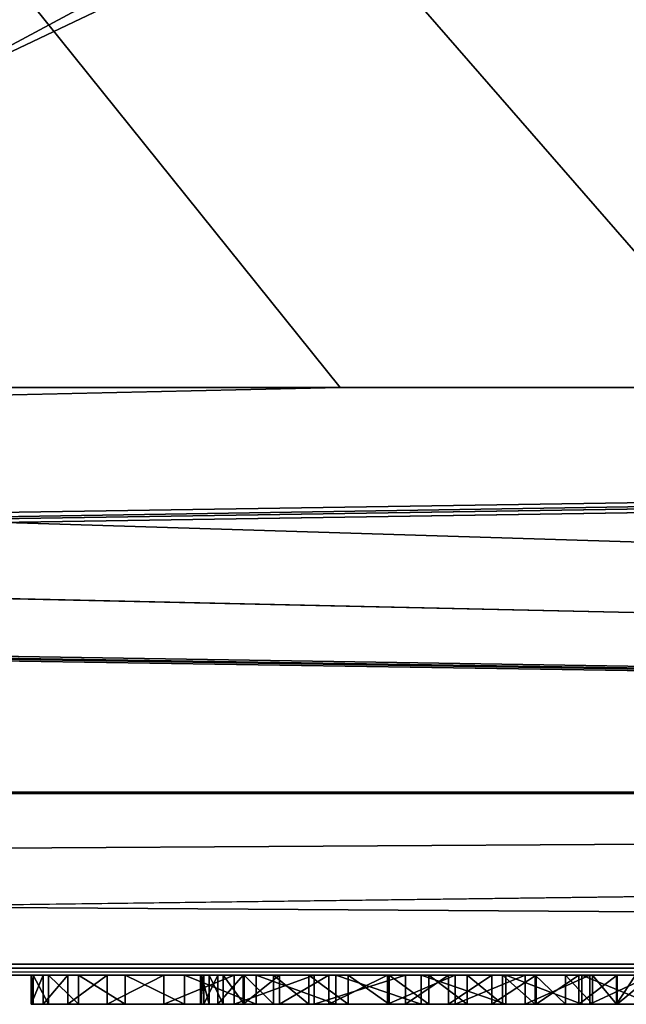
# Model space of a CAD drawing. Units: millimetres. Extents: x -416 to 224, y -146 to 10.
# Drawn here: x 8 to 9, y -94 to -92 of the extents above; entities that cross this region are included whole.
import ezdxf

# ---------------------------------------------------------------- set-up
doc = ezdxf.new("R2010")
doc.units = ezdxf.units.MM
doc.header["$LTSCALE"] = 106.095679
for name, color, linetype in [('11', 7, 'CONTINUOUS'), ('1347', 7, 'CONTINUOUS'), ('140', 7, 'CONTINUOUS'), ('2051', 7, 'CONTINUOUS'), ('2052', 7, 'CONTINUOUS'), ('2053', 7, 'CONTINUOUS'), ('2054', 7, 'CONTINUOUS'), ('2055', 7, 'CONTINUOUS'), ('2056', 7, 'CONTINUOUS'), ('2057', 7, 'CONTINUOUS'), ('2058', 7, 'CONTINUOUS'), ('2059', 7, 'CONTINUOUS'), ('2060', 7, 'CONTINUOUS'), ('2061', 7, 'CONTINUOUS'), ('2062', 7, 'CONTINUOUS'), ('2063', 7, 'CONTINUOUS'), ('2064', 7, 'CONTINUOUS'), ('2065', 7, 'CONTINUOUS'), ('2066', 7, 'CONTINUOUS'), ('2070', 7, 'CONTINUOUS'), ('2071', 7, 'CONTINUOUS'), ('2072', 7, 'CONTINUOUS'), ('2073', 7, 'CONTINUOUS'), ('2074', 7, 'CONTINUOUS'), ('2075', 7, 'CONTINUOUS'), ('2076', 7, 'CONTINUOUS'), ('2077', 7, 'CONTINUOUS'), ('2078', 7, 'CONTINUOUS'), ('2079', 7, 'CONTINUOUS'), ('2080', 7, 'CONTINUOUS'), ('2081', 7, 'CONTINUOUS'), ('2082', 7, 'CONTINUOUS'), ('2083', 7, 'CONTINUOUS'), ('2084', 7, 'CONTINUOUS'), ('2092', 7, 'CONTINUOUS'), ('2093', 7, 'CONTINUOUS'), ('2094', 7, 'CONTINUOUS'), ('2095', 7, 'CONTINUOUS'), ('2096', 7, 'CONTINUOUS'), ('2097', 7, 'CONTINUOUS'), ('2098', 7, 'CONTINUOUS'), ('2099', 7, 'CONTINUOUS'), ('2100', 7, 'CONTINUOUS'), ('2101', 7, 'CONTINUOUS'), ('2102', 7, 'CONTINUOUS'), ('2103', 7, 'CONTINUOUS'), ('2104', 7, 'CONTINUOUS'), ('2105', 7, 'CONTINUOUS'), ('2106', 7, 'CONTINUOUS'), ('2107', 7, 'CONTINUOUS'), ('2108', 7, 'CONTINUOUS'), ('2109', 7, 'CONTINUOUS'), ('2110', 7, 'CONTINUOUS'), ('2113', 7, 'CONTINUOUS'), ('351', 7, 'CONTINUOUS'), ('360', 7, 'CONTINUOUS'), ('361', 7, 'CONTINUOUS'), ('362', 7, 'CONTINUOUS'), ('578', 7, 'CONTINUOUS'), ('588', 7, 'CONTINUOUS'), ('589', 7, 'CONTINUOUS'), ('86', 7, 'CONTINUOUS')]:
    doc.layers.add(name, color=color, linetype=linetype)

msp = doc.modelspace()

# ---------------------------------------------------------------- linework, layer by layer
at = {"layer": '11', "color": 254, "linetype": 'Continuous', "true_color": 0xe6e6e6}
for points in [[(7.6834, -92.2, -375.2), (7.6834, -92.2, 405.2), (8.1, -91.9764, 405.2), (7.6834, -92.2, -375.2)], [(8.0711, -92.0157, -375.2), (7.6834, -92.2, -375.2), (8.1, -91.9764, 405.2), (8.0711, -92.0157, -375.2)]]:
    msp.add_3dface(points, dxfattribs=at)
at = {"layer": '1347', "color": 252, "linetype": 'Continuous', "true_color": 0x8c8c8c}
for points in [[(7.9043, -93.75, -394.4776), (7.9246, -93.75, -394.6486), (8.1974, -93.75, -394.4811), (7.9043, -93.75, -394.4776)], [(7.9076, -93.75, -394.3004), (7.9043, -93.75, -394.4776), (8.1955, -93.75, -394.3693), (7.9076, -93.75, -394.3004)], [(7.9043, -93.75, -394.4776), (8.1974, -93.75, -394.4811), (8.1955, -93.75, -394.3693), (7.9043, -93.75, -394.4776)], [(7.9342, -93.75, -394.1236), (7.9076, -93.75, -394.3004), (8.2011, -93.75, -394.2353), (7.9342, -93.75, -394.1236)], [(8.2011, -93.75, -394.2353), (7.9076, -93.75, -394.3004), (8.1955, -93.75, -394.3693), (8.2011, -93.75, -394.2353)], [(7.9246, -93.75, -394.6486), (7.9672, -93.75, -394.8043), (8.2345, -93.75, -394.6813), (7.9246, -93.75, -394.6486)], [(8.1974, -93.75, -394.4811), (7.9246, -93.75, -394.6486), (8.2105, -93.75, -394.5847), (8.1974, -93.75, -394.4811)], [(8.2105, -93.75, -394.5847), (7.9246, -93.75, -394.6486), (8.2345, -93.75, -394.6813), (8.2105, -93.75, -394.5847)], [(7.9858, -93.75, -393.9595), (7.9342, -93.75, -394.1236), (8.2688, -93.75, -394.0089), (7.9858, -93.75, -393.9595)], [(8.2688, -93.75, -394.0089), (7.9342, -93.75, -394.1236), (8.2256, -93.75, -394.116), (8.2688, -93.75, -394.0089)], [(8.2256, -93.75, -394.116), (7.9342, -93.75, -394.1236), (8.2011, -93.75, -394.2353), (8.2256, -93.75, -394.116)], [(7.9672, -93.75, -394.8043), (8.0348, -93.75, -394.9397), (8.3213, -93.75, -394.8388), (7.9672, -93.75, -394.8043)], [(8.2345, -93.75, -394.6813), (7.9672, -93.75, -394.8043), (8.2705, -93.75, -394.767), (8.2345, -93.75, -394.6813)], [(8.2705, -93.75, -394.767), (7.9672, -93.75, -394.8043), (8.3213, -93.75, -394.8388), (8.2705, -93.75, -394.767)], [(8.0657, -93.75, -393.8223), (7.9858, -93.75, -393.9595), (8.4161, -93.75, -393.8576), (8.0657, -93.75, -393.8223)], [(8.4161, -93.75, -393.8576), (7.9858, -93.75, -393.9595), (8.3314, -93.75, -393.9209), (8.4161, -93.75, -393.8576)], [(8.3314, -93.75, -393.9209), (7.9858, -93.75, -393.9595), (8.2688, -93.75, -394.0089), (8.3314, -93.75, -393.9209)], [(8.0348, -93.75, -394.9397), (8.1324, -93.75, -395.0467), (8.5202, -93.75, -394.9522), (8.0348, -93.75, -394.9397)], [(8.3213, -93.75, -394.8388), (8.0348, -93.75, -394.9397), (8.3819, -93.75, -394.8949), (8.3213, -93.75, -394.8388)], [(8.3819, -93.75, -394.8949), (8.0348, -93.75, -394.9397), (8.4496, -93.75, -394.9311), (8.3819, -93.75, -394.8949)], [(8.4496, -93.75, -394.9311), (8.0348, -93.75, -394.9397), (8.5202, -93.75, -394.9522), (8.4496, -93.75, -394.9311)], [(8.0657, -93.75, -393.8223), (8.9725, -93.75, -393.7403), (8.1683, -93.75, -393.7127), (8.0657, -93.75, -393.8223)], [(8.9725, -93.75, -393.7403), (8.0657, -93.75, -393.8223), (8.6335, -93.75, -393.813), (8.9725, -93.75, -393.7403)], [(8.6335, -93.75, -393.813), (8.0657, -93.75, -393.8223), (8.5171, -93.75, -393.8206), (8.6335, -93.75, -393.813)], [(8.5171, -93.75, -393.8206), (8.0657, -93.75, -393.8223), (8.4161, -93.75, -393.8576), (8.5171, -93.75, -393.8206)], [(8.9127, -93.75, -395.0679), (8.9725, -93.75, -395.0155), (8.1324, -93.75, -395.0467), (8.9127, -93.75, -395.0679)], [(8.1324, -93.75, -395.0467), (8.9725, -93.75, -395.0155), (8.5886, -93.75, -394.9602), (8.1324, -93.75, -395.0467)], [(8.2532, -93.75, -395.126), (8.9127, -93.75, -395.0679), (8.1324, -93.75, -395.0467), (8.2532, -93.75, -395.126)], [(8.5202, -93.75, -394.9522), (8.1324, -93.75, -395.0467), (8.5886, -93.75, -394.9602), (8.5202, -93.75, -394.9522)], [(8.8519, -93.75, -393.6543), (8.2915, -93.75, -393.6363), (8.1683, -93.75, -393.7127), (8.8519, -93.75, -393.6543)], [(8.9725, -93.75, -393.7403), (8.8519, -93.75, -393.6543), (8.1683, -93.75, -393.7127), (8.9725, -93.75, -393.7403)], [(8.8468, -93.75, -395.1119), (8.9127, -93.75, -395.0679), (8.2532, -93.75, -395.126), (8.8468, -93.75, -395.1119)], [(8.7731, -93.75, -395.1481), (8.8468, -93.75, -395.1119), (8.2532, -93.75, -395.126), (8.7731, -93.75, -395.1481)], [(8.3911, -93.75, -395.1754), (8.7731, -93.75, -395.1481), (8.2532, -93.75, -395.126), (8.3911, -93.75, -395.1754)], [(8.4285, -93.75, -393.5919), (8.2915, -93.75, -393.6363), (8.721, -93.75, -393.6009), (8.4285, -93.75, -393.5919)], [(8.721, -93.75, -393.6009), (8.2915, -93.75, -393.6363), (8.8519, -93.75, -393.6543), (8.721, -93.75, -393.6009)], [(8.6966, -93.75, -395.1749), (8.7731, -93.75, -395.1481), (8.3911, -93.75, -395.1754), (8.6966, -93.75, -395.1749)], [(8.6222, -93.75, -395.1905), (8.6966, -93.75, -395.1749), (8.3911, -93.75, -395.1754), (8.6222, -93.75, -395.1905)], [(8.5482, -93.75, -395.1956), (8.6222, -93.75, -395.1905), (8.3911, -93.75, -395.1754), (8.5482, -93.75, -395.1956)], [(8.5753, -93.75, -393.5801), (8.4285, -93.75, -393.5919), (8.721, -93.75, -393.6009), (8.5753, -93.75, -393.5801)], [(8.5886, -93.75, -394.9602), (8.9725, -93.75, -395.0155), (8.6543, -93.75, -394.9584), (8.5886, -93.75, -394.9602)], [(8.754, -93.75, -393.8358), (8.9725, -93.75, -393.7403), (8.6335, -93.75, -393.813), (8.754, -93.75, -393.8358)], [(8.6543, -93.75, -394.9584), (8.9725, -93.75, -395.0155), (8.7153, -93.75, -394.9506), (8.6543, -93.75, -394.9584)], [(8.7153, -93.75, -394.9506), (8.9725, -93.75, -395.0155), (8.7717, -93.75, -394.9364), (8.7153, -93.75, -394.9506)], [(8.8655, -93.75, -393.8916), (8.9725, -93.75, -393.7403), (8.754, -93.75, -393.8358), (8.8655, -93.75, -393.8916)], [(8.7717, -93.75, -394.9364), (8.9725, -93.75, -395.0155), (8.8237, -93.75, -394.9165), (8.7717, -93.75, -394.9364)], [(8.8237, -93.75, -394.9165), (8.9725, -93.75, -395.0155), (8.8702, -93.75, -394.8913), (8.8237, -93.75, -394.9165)], [(8.9725, -93.75, -393.9795), (8.9725, -93.75, -393.7403), (8.8655, -93.75, -393.8916), (8.9725, -93.75, -393.9795)], [(8.8702, -93.75, -394.8913), (8.9725, -93.75, -395.0155), (8.9114, -93.75, -394.8614), (8.8702, -93.75, -394.8913)], [(8.9114, -93.75, -394.8614), (8.9725, -93.75, -395.0155), (8.9439, -93.75, -394.8268), (8.9114, -93.75, -394.8614)]]:
    msp.add_3dface(points, dxfattribs=at)
at = {"layer": '140', "linetype": 'Continuous'}
for points in [[(7.9623, -89.6829, 405.2), (7.6834, -92.2, 405.2), (7.2647, -91.0082, 405.2), (7.9623, -89.6829, 405.2)], [(7.6834, -92.2, 405.2), (7.9623, -89.6829, 405.2), (8.1, -91.9764, 405.2), (7.6834, -92.2, 405.2)]]:
    msp.add_3dface(points, dxfattribs=at)
at = {"layer": '2051', "color": 252, "linetype": 'Continuous', "true_color": 0x8c8c8c}
for points in [[(8.1974, -93.7, -394.4811), (8.1955, -93.7, -394.3693), (8.1974, -93.75, -394.4811), (8.1974, -93.7, -394.4811)], [(8.1974, -93.75, -394.4811), (8.1955, -93.7, -394.3693), (8.1955, -93.75, -394.3693), (8.1974, -93.75, -394.4811)]]:
    msp.add_3dface(points, dxfattribs=at)
at = {"layer": '2052', "color": 252, "linetype": 'Continuous', "true_color": 0x8c8c8c}
for points in [[(8.2105, -93.7, -394.5847), (8.1974, -93.7, -394.4811), (8.2105, -93.75, -394.5847), (8.2105, -93.7, -394.5847)], [(8.1974, -93.7, -394.4811), (8.1974, -93.75, -394.4811), (8.2105, -93.75, -394.5847), (8.1974, -93.7, -394.4811)]]:
    msp.add_3dface(points, dxfattribs=at)
at = {"layer": '2053', "color": 252, "linetype": 'Continuous', "true_color": 0x8c8c8c}
for points in [[(8.2345, -93.7, -394.6813), (8.2105, -93.7, -394.5847), (8.2345, -93.75, -394.6813), (8.2345, -93.7, -394.6813)], [(8.2105, -93.7, -394.5847), (8.2105, -93.75, -394.5847), (8.2345, -93.75, -394.6813), (8.2105, -93.7, -394.5847)]]:
    msp.add_3dface(points, dxfattribs=at)
at = {"layer": '2054', "color": 252, "linetype": 'Continuous', "true_color": 0x8c8c8c}
for points in [[(8.2705, -93.7, -394.767), (8.2345, -93.7, -394.6813), (8.2705, -93.75, -394.767), (8.2705, -93.7, -394.767)], [(8.2345, -93.7, -394.6813), (8.2345, -93.75, -394.6813), (8.2705, -93.75, -394.767), (8.2345, -93.7, -394.6813)]]:
    msp.add_3dface(points, dxfattribs=at)
at = {"layer": '2055', "color": 252, "linetype": 'Continuous', "true_color": 0x8c8c8c}
for points in [[(8.3213, -93.7, -394.8388), (8.2705, -93.7, -394.767), (8.3213, -93.75, -394.8388), (8.3213, -93.7, -394.8388)], [(8.2705, -93.7, -394.767), (8.2705, -93.75, -394.767), (8.3213, -93.75, -394.8388), (8.2705, -93.7, -394.767)]]:
    msp.add_3dface(points, dxfattribs=at)
at = {"layer": '2056', "color": 252, "linetype": 'Continuous', "true_color": 0x8c8c8c}
for points in [[(8.3819, -93.7, -394.8949), (8.3213, -93.7, -394.8388), (8.3819, -93.75, -394.8949), (8.3819, -93.7, -394.8949)], [(8.3213, -93.7, -394.8388), (8.3213, -93.75, -394.8388), (8.3819, -93.75, -394.8949), (8.3213, -93.7, -394.8388)]]:
    msp.add_3dface(points, dxfattribs=at)
at = {"layer": '2057', "color": 252, "linetype": 'Continuous', "true_color": 0x8c8c8c}
for points in [[(8.4496, -93.7, -394.9311), (8.3819, -93.7, -394.8949), (8.4496, -93.75, -394.9311), (8.4496, -93.7, -394.9311)], [(8.3819, -93.7, -394.8949), (8.3819, -93.75, -394.8949), (8.4496, -93.75, -394.9311), (8.3819, -93.7, -394.8949)]]:
    msp.add_3dface(points, dxfattribs=at)
at = {"layer": '2058', "color": 252, "linetype": 'Continuous', "true_color": 0x8c8c8c}
for points in [[(8.5202, -93.7, -394.9522), (8.4496, -93.7, -394.9311), (8.5202, -93.75, -394.9522), (8.5202, -93.7, -394.9522)], [(8.4496, -93.7, -394.9311), (8.4496, -93.75, -394.9311), (8.5202, -93.75, -394.9522), (8.4496, -93.7, -394.9311)]]:
    msp.add_3dface(points, dxfattribs=at)
at = {"layer": '2059', "color": 252, "linetype": 'Continuous', "true_color": 0x8c8c8c}
for points in [[(8.5886, -93.7, -394.9602), (8.5202, -93.7, -394.9522), (8.5886, -93.75, -394.9602), (8.5886, -93.7, -394.9602)], [(8.5202, -93.7, -394.9522), (8.5202, -93.75, -394.9522), (8.5886, -93.75, -394.9602), (8.5202, -93.7, -394.9522)]]:
    msp.add_3dface(points, dxfattribs=at)
at = {"layer": '2060', "color": 252, "linetype": 'Continuous', "true_color": 0x8c8c8c}
for points in [[(8.6543, -93.7, -394.9584), (8.5886, -93.7, -394.9602), (8.6543, -93.75, -394.9584), (8.6543, -93.7, -394.9584)], [(8.5886, -93.7, -394.9602), (8.5886, -93.75, -394.9602), (8.6543, -93.75, -394.9584), (8.5886, -93.7, -394.9602)]]:
    msp.add_3dface(points, dxfattribs=at)
at = {"layer": '2061', "color": 252, "linetype": 'Continuous', "true_color": 0x8c8c8c}
for points in [[(8.7153, -93.7, -394.9506), (8.6543, -93.7, -394.9584), (8.7153, -93.75, -394.9506), (8.7153, -93.7, -394.9506)], [(8.6543, -93.7, -394.9584), (8.6543, -93.75, -394.9584), (8.7153, -93.75, -394.9506), (8.6543, -93.7, -394.9584)]]:
    msp.add_3dface(points, dxfattribs=at)
at = {"layer": '2062', "color": 252, "linetype": 'Continuous', "true_color": 0x8c8c8c}
for points in [[(8.7717, -93.7, -394.9364), (8.7153, -93.7, -394.9506), (8.7717, -93.75, -394.9364), (8.7717, -93.7, -394.9364)], [(8.7153, -93.7, -394.9506), (8.7153, -93.75, -394.9506), (8.7717, -93.75, -394.9364), (8.7153, -93.7, -394.9506)]]:
    msp.add_3dface(points, dxfattribs=at)
at = {"layer": '2063', "color": 252, "linetype": 'Continuous', "true_color": 0x8c8c8c}
for points in [[(8.8237, -93.7, -394.9165), (8.7717, -93.7, -394.9364), (8.8237, -93.75, -394.9165), (8.8237, -93.7, -394.9165)], [(8.7717, -93.7, -394.9364), (8.7717, -93.75, -394.9364), (8.8237, -93.75, -394.9165), (8.7717, -93.7, -394.9364)]]:
    msp.add_3dface(points, dxfattribs=at)
at = {"layer": '2064', "color": 252, "linetype": 'Continuous', "true_color": 0x8c8c8c}
for points in [[(8.8702, -93.7, -394.8913), (8.8237, -93.7, -394.9165), (8.8702, -93.75, -394.8913), (8.8702, -93.7, -394.8913)], [(8.8237, -93.7, -394.9165), (8.8237, -93.75, -394.9165), (8.8702, -93.75, -394.8913), (8.8237, -93.7, -394.9165)]]:
    msp.add_3dface(points, dxfattribs=at)
at = {"layer": '2065', "color": 252, "linetype": 'Continuous', "true_color": 0x8c8c8c}
for points in [[(8.9114, -93.7, -394.8614), (8.8702, -93.7, -394.8913), (8.9114, -93.75, -394.8614), (8.9114, -93.7, -394.8614)], [(8.8702, -93.7, -394.8913), (8.8702, -93.75, -394.8913), (8.9114, -93.75, -394.8614), (8.8702, -93.7, -394.8913)]]:
    msp.add_3dface(points, dxfattribs=at)
at = {"layer": '2066', "color": 252, "linetype": 'Continuous', "true_color": 0x8c8c8c}
for points in [[(8.9439, -93.7, -394.8268), (8.9114, -93.7, -394.8614), (8.9114, -93.75, -394.8614), (8.9439, -93.7, -394.8268)], [(8.9439, -93.7, -394.8268), (8.9114, -93.75, -394.8614), (8.9439, -93.75, -394.8268), (8.9439, -93.7, -394.8268)]]:
    msp.add_3dface(points, dxfattribs=at)
at = {"layer": '2070', "color": 252, "linetype": 'Continuous', "true_color": 0x8c8c8c}
for points in [[(8.8655, -93.7, -393.8916), (8.9725, -93.7, -393.9795), (8.8655, -93.75, -393.8916), (8.8655, -93.7, -393.8916)], [(8.9725, -93.7, -393.9795), (8.9725, -93.75, -393.9795), (8.8655, -93.75, -393.8916), (8.9725, -93.7, -393.9795)]]:
    msp.add_3dface(points, dxfattribs=at)
at = {"layer": '2071', "color": 252, "linetype": 'Continuous', "true_color": 0x8c8c8c}
for points in [[(8.754, -93.7, -393.8358), (8.8655, -93.7, -393.8916), (8.754, -93.75, -393.8358), (8.754, -93.7, -393.8358)], [(8.8655, -93.7, -393.8916), (8.8655, -93.75, -393.8916), (8.754, -93.75, -393.8358), (8.8655, -93.7, -393.8916)]]:
    msp.add_3dface(points, dxfattribs=at)
at = {"layer": '2072', "color": 252, "linetype": 'Continuous', "true_color": 0x8c8c8c}
for points in [[(8.6335, -93.7, -393.813), (8.754, -93.7, -393.8358), (8.6335, -93.75, -393.813), (8.6335, -93.7, -393.813)], [(8.754, -93.7, -393.8358), (8.754, -93.75, -393.8358), (8.6335, -93.75, -393.813), (8.754, -93.7, -393.8358)]]:
    msp.add_3dface(points, dxfattribs=at)
at = {"layer": '2073', "color": 252, "linetype": 'Continuous', "true_color": 0x8c8c8c}
for points in [[(8.5171, -93.7, -393.8206), (8.6335, -93.7, -393.813), (8.5171, -93.75, -393.8206), (8.5171, -93.7, -393.8206)], [(8.6335, -93.7, -393.813), (8.6335, -93.75, -393.813), (8.5171, -93.75, -393.8206), (8.6335, -93.7, -393.813)]]:
    msp.add_3dface(points, dxfattribs=at)
at = {"layer": '2074', "color": 252, "linetype": 'Continuous', "true_color": 0x8c8c8c}
for points in [[(8.4161, -93.7, -393.8576), (8.5171, -93.7, -393.8206), (8.4161, -93.75, -393.8576), (8.4161, -93.7, -393.8576)], [(8.5171, -93.7, -393.8206), (8.5171, -93.75, -393.8206), (8.4161, -93.75, -393.8576), (8.5171, -93.7, -393.8206)]]:
    msp.add_3dface(points, dxfattribs=at)
at = {"layer": '2075', "color": 252, "linetype": 'Continuous', "true_color": 0x8c8c8c}
for points in [[(8.3314, -93.7, -393.9209), (8.4161, -93.7, -393.8576), (8.3314, -93.75, -393.9209), (8.3314, -93.7, -393.9209)], [(8.4161, -93.7, -393.8576), (8.4161, -93.75, -393.8576), (8.3314, -93.75, -393.9209), (8.4161, -93.7, -393.8576)]]:
    msp.add_3dface(points, dxfattribs=at)
at = {"layer": '2076', "color": 252, "linetype": 'Continuous', "true_color": 0x8c8c8c}
for points in [[(8.2688, -93.7, -394.0089), (8.3314, -93.7, -393.9209), (8.2688, -93.75, -394.0089), (8.2688, -93.7, -394.0089)], [(8.3314, -93.7, -393.9209), (8.3314, -93.75, -393.9209), (8.2688, -93.75, -394.0089), (8.3314, -93.7, -393.9209)]]:
    msp.add_3dface(points, dxfattribs=at)
at = {"layer": '2077', "color": 252, "linetype": 'Continuous', "true_color": 0x8c8c8c}
for points in [[(8.2256, -93.7, -394.116), (8.2688, -93.7, -394.0089), (8.2256, -93.75, -394.116), (8.2256, -93.7, -394.116)], [(8.2688, -93.7, -394.0089), (8.2688, -93.75, -394.0089), (8.2256, -93.75, -394.116), (8.2688, -93.7, -394.0089)]]:
    msp.add_3dface(points, dxfattribs=at)
at = {"layer": '2078', "color": 252, "linetype": 'Continuous', "true_color": 0x8c8c8c}
for points in [[(8.2011, -93.7, -394.2353), (8.2256, -93.7, -394.116), (8.2011, -93.75, -394.2353), (8.2011, -93.7, -394.2353)], [(8.2256, -93.7, -394.116), (8.2256, -93.75, -394.116), (8.2011, -93.75, -394.2353), (8.2256, -93.7, -394.116)]]:
    msp.add_3dface(points, dxfattribs=at)
at = {"layer": '2079', "color": 252, "linetype": 'Continuous', "true_color": 0x8c8c8c}
for points in [[(8.1955, -93.7, -394.3693), (8.2011, -93.7, -394.2353), (8.1955, -93.75, -394.3693), (8.1955, -93.7, -394.3693)], [(8.2011, -93.7, -394.2353), (8.2011, -93.75, -394.2353), (8.1955, -93.75, -394.3693), (8.2011, -93.7, -394.2353)]]:
    msp.add_3dface(points, dxfattribs=at)
at = {"layer": '2080', "color": 252, "linetype": 'Continuous', "true_color": 0x8c8c8c}
for points in [[(8.4285, -93.7, -393.5919), (8.2915, -93.7, -393.6363), (8.4285, -93.75, -393.5919), (8.4285, -93.7, -393.5919)], [(8.2915, -93.7, -393.6363), (8.2915, -93.75, -393.6363), (8.4285, -93.75, -393.5919), (8.2915, -93.7, -393.6363)]]:
    msp.add_3dface(points, dxfattribs=at)
at = {"layer": '2081', "color": 252, "linetype": 'Continuous', "true_color": 0x8c8c8c}
for points in [[(8.5753, -93.7, -393.5801), (8.4285, -93.7, -393.5919), (8.5753, -93.75, -393.5801), (8.5753, -93.7, -393.5801)], [(8.4285, -93.7, -393.5919), (8.4285, -93.75, -393.5919), (8.5753, -93.75, -393.5801), (8.4285, -93.7, -393.5919)]]:
    msp.add_3dface(points, dxfattribs=at)
at = {"layer": '2082', "color": 252, "linetype": 'Continuous', "true_color": 0x8c8c8c}
for points in [[(8.721, -93.7, -393.6009), (8.5753, -93.7, -393.5801), (8.721, -93.75, -393.6009), (8.721, -93.7, -393.6009)], [(8.5753, -93.7, -393.5801), (8.5753, -93.75, -393.5801), (8.721, -93.75, -393.6009), (8.5753, -93.7, -393.5801)]]:
    msp.add_3dface(points, dxfattribs=at)
at = {"layer": '2083', "color": 252, "linetype": 'Continuous', "true_color": 0x8c8c8c}
for points in [[(8.8519, -93.7, -393.6543), (8.721, -93.7, -393.6009), (8.8519, -93.75, -393.6543), (8.8519, -93.7, -393.6543)], [(8.721, -93.7, -393.6009), (8.721, -93.75, -393.6009), (8.8519, -93.75, -393.6543), (8.721, -93.7, -393.6009)]]:
    msp.add_3dface(points, dxfattribs=at)
at = {"layer": '2084', "color": 252, "linetype": 'Continuous', "true_color": 0x8c8c8c}
for points in [[(8.9725, -93.7, -393.7403), (8.8519, -93.7, -393.6543), (8.9725, -93.75, -393.7403), (8.9725, -93.7, -393.7403)], [(8.8519, -93.7, -393.6543), (8.8519, -93.75, -393.6543), (8.9725, -93.75, -393.7403), (8.8519, -93.7, -393.6543)]]:
    msp.add_3dface(points, dxfattribs=at)
at = {"layer": '2092', "color": 252, "linetype": 'Continuous', "true_color": 0x8c8c8c}
for points in [[(8.9127, -93.7, -395.0679), (8.9725, -93.7, -395.0155), (8.9127, -93.75, -395.0679), (8.9127, -93.7, -395.0679)], [(8.9725, -93.7, -395.0155), (8.9725, -93.75, -395.0155), (8.9127, -93.75, -395.0679), (8.9725, -93.7, -395.0155)]]:
    msp.add_3dface(points, dxfattribs=at)
at = {"layer": '2093', "color": 252, "linetype": 'Continuous', "true_color": 0x8c8c8c}
for points in [[(8.8468, -93.7, -395.1119), (8.9127, -93.7, -395.0679), (8.8468, -93.75, -395.1119), (8.8468, -93.7, -395.1119)], [(8.9127, -93.7, -395.0679), (8.9127, -93.75, -395.0679), (8.8468, -93.75, -395.1119), (8.9127, -93.7, -395.0679)]]:
    msp.add_3dface(points, dxfattribs=at)
at = {"layer": '2094', "color": 252, "linetype": 'Continuous', "true_color": 0x8c8c8c}
for points in [[(8.7731, -93.7, -395.1481), (8.8468, -93.7, -395.1119), (8.7731, -93.75, -395.1481), (8.7731, -93.7, -395.1481)], [(8.8468, -93.7, -395.1119), (8.8468, -93.75, -395.1119), (8.7731, -93.75, -395.1481), (8.8468, -93.7, -395.1119)]]:
    msp.add_3dface(points, dxfattribs=at)
at = {"layer": '2095', "color": 252, "linetype": 'Continuous', "true_color": 0x8c8c8c}
for points in [[(8.6966, -93.7, -395.1749), (8.7731, -93.7, -395.1481), (8.6966, -93.75, -395.1749), (8.6966, -93.7, -395.1749)], [(8.7731, -93.7, -395.1481), (8.7731, -93.75, -395.1481), (8.6966, -93.75, -395.1749), (8.7731, -93.7, -395.1481)]]:
    msp.add_3dface(points, dxfattribs=at)
at = {"layer": '2096', "color": 252, "linetype": 'Continuous', "true_color": 0x8c8c8c}
for points in [[(8.6222, -93.7, -395.1905), (8.6966, -93.7, -395.1749), (8.6222, -93.75, -395.1905), (8.6222, -93.7, -395.1905)], [(8.6966, -93.7, -395.1749), (8.6966, -93.75, -395.1749), (8.6222, -93.75, -395.1905), (8.6966, -93.7, -395.1749)]]:
    msp.add_3dface(points, dxfattribs=at)
at = {"layer": '2097', "color": 252, "linetype": 'Continuous', "true_color": 0x8c8c8c}
for points in [[(8.5482, -93.7, -395.1956), (8.6222, -93.7, -395.1905), (8.5482, -93.75, -395.1956), (8.5482, -93.7, -395.1956)], [(8.6222, -93.7, -395.1905), (8.6222, -93.75, -395.1905), (8.5482, -93.75, -395.1956), (8.6222, -93.7, -395.1905)]]:
    msp.add_3dface(points, dxfattribs=at)
at = {"layer": '2098', "color": 252, "linetype": 'Continuous', "true_color": 0x8c8c8c}
for points in [[(8.3911, -93.7, -395.1754), (8.5482, -93.7, -395.1956), (8.3911, -93.75, -395.1754), (8.3911, -93.7, -395.1754)], [(8.5482, -93.7, -395.1956), (8.5482, -93.75, -395.1956), (8.3911, -93.75, -395.1754), (8.5482, -93.7, -395.1956)]]:
    msp.add_3dface(points, dxfattribs=at)
at = {"layer": '2099', "color": 252, "linetype": 'Continuous', "true_color": 0x8c8c8c}
for points in [[(8.2532, -93.7, -395.126), (8.3911, -93.7, -395.1754), (8.2532, -93.75, -395.126), (8.2532, -93.7, -395.126)], [(8.3911, -93.7, -395.1754), (8.3911, -93.75, -395.1754), (8.2532, -93.75, -395.126), (8.3911, -93.7, -395.1754)]]:
    msp.add_3dface(points, dxfattribs=at)
at = {"layer": '2100', "color": 252, "linetype": 'Continuous', "true_color": 0x8c8c8c}
for points in [[(8.1324, -93.7, -395.0467), (8.2532, -93.7, -395.126), (8.1324, -93.75, -395.0467), (8.1324, -93.7, -395.0467)], [(8.2532, -93.7, -395.126), (8.2532, -93.75, -395.126), (8.1324, -93.75, -395.0467), (8.2532, -93.7, -395.126)]]:
    msp.add_3dface(points, dxfattribs=at)
at = {"layer": '2101', "color": 252, "linetype": 'Continuous', "true_color": 0x8c8c8c}
for points in [[(8.0348, -93.7, -394.9397), (8.1324, -93.7, -395.0467), (8.0348, -93.75, -394.9397), (8.0348, -93.7, -394.9397)], [(8.1324, -93.7, -395.0467), (8.1324, -93.75, -395.0467), (8.0348, -93.75, -394.9397), (8.1324, -93.7, -395.0467)]]:
    msp.add_3dface(points, dxfattribs=at)
at = {"layer": '2102', "color": 252, "linetype": 'Continuous', "true_color": 0x8c8c8c}
for points in [[(7.9672, -93.7, -394.8043), (8.0348, -93.7, -394.9397), (7.9672, -93.75, -394.8043), (7.9672, -93.7, -394.8043)], [(8.0348, -93.7, -394.9397), (8.0348, -93.75, -394.9397), (7.9672, -93.75, -394.8043), (8.0348, -93.7, -394.9397)]]:
    msp.add_3dface(points, dxfattribs=at)
at = {"layer": '2103', "color": 252, "linetype": 'Continuous', "true_color": 0x8c8c8c}
for points in [[(7.9246, -93.7, -394.6486), (7.9672, -93.7, -394.8043), (7.9246, -93.75, -394.6486), (7.9246, -93.7, -394.6486)], [(7.9672, -93.7, -394.8043), (7.9672, -93.75, -394.8043), (7.9246, -93.75, -394.6486), (7.9672, -93.7, -394.8043)]]:
    msp.add_3dface(points, dxfattribs=at)
at = {"layer": '2104', "color": 252, "linetype": 'Continuous', "true_color": 0x8c8c8c}
for points in [[(7.9043, -93.7, -394.4776), (7.9246, -93.7, -394.6486), (7.9043, -93.75, -394.4776), (7.9043, -93.7, -394.4776)], [(7.9246, -93.7, -394.6486), (7.9246, -93.75, -394.6486), (7.9043, -93.75, -394.4776), (7.9246, -93.7, -394.6486)]]:
    msp.add_3dface(points, dxfattribs=at)
at = {"layer": '2105', "color": 252, "linetype": 'Continuous', "true_color": 0x8c8c8c}
for points in [[(7.9076, -93.7, -394.3004), (7.9043, -93.7, -394.4776), (7.9076, -93.75, -394.3004), (7.9076, -93.7, -394.3004)], [(7.9043, -93.7, -394.4776), (7.9043, -93.75, -394.4776), (7.9076, -93.75, -394.3004), (7.9043, -93.7, -394.4776)]]:
    msp.add_3dface(points, dxfattribs=at)
at = {"layer": '2106', "color": 252, "linetype": 'Continuous', "true_color": 0x8c8c8c}
for points in [[(7.9342, -93.7, -394.1236), (7.9076, -93.7, -394.3004), (7.9342, -93.75, -394.1236), (7.9342, -93.7, -394.1236)], [(7.9076, -93.7, -394.3004), (7.9076, -93.75, -394.3004), (7.9342, -93.75, -394.1236), (7.9076, -93.7, -394.3004)]]:
    msp.add_3dface(points, dxfattribs=at)
at = {"layer": '2107', "color": 252, "linetype": 'Continuous', "true_color": 0x8c8c8c}
for points in [[(7.9858, -93.7, -393.9595), (7.9342, -93.7, -394.1236), (7.9858, -93.75, -393.9595), (7.9858, -93.7, -393.9595)], [(7.9342, -93.7, -394.1236), (7.9342, -93.75, -394.1236), (7.9858, -93.75, -393.9595), (7.9342, -93.7, -394.1236)]]:
    msp.add_3dface(points, dxfattribs=at)
at = {"layer": '2108', "color": 252, "linetype": 'Continuous', "true_color": 0x8c8c8c}
for points in [[(8.0657, -93.7, -393.8223), (7.9858, -93.7, -393.9595), (8.0657, -93.75, -393.8223), (8.0657, -93.7, -393.8223)], [(7.9858, -93.7, -393.9595), (7.9858, -93.75, -393.9595), (8.0657, -93.75, -393.8223), (7.9858, -93.7, -393.9595)]]:
    msp.add_3dface(points, dxfattribs=at)
at = {"layer": '2109', "color": 252, "linetype": 'Continuous', "true_color": 0x8c8c8c}
for points in [[(8.1683, -93.7, -393.7127), (8.0657, -93.7, -393.8223), (8.1683, -93.75, -393.7127), (8.1683, -93.7, -393.7127)], [(8.0657, -93.7, -393.8223), (8.0657, -93.75, -393.8223), (8.1683, -93.75, -393.7127), (8.0657, -93.7, -393.8223)]]:
    msp.add_3dface(points, dxfattribs=at)
at = {"layer": '2110', "color": 252, "linetype": 'Continuous', "true_color": 0x8c8c8c}
for points in [[(8.2915, -93.7, -393.6363), (8.1683, -93.7, -393.7127), (8.2915, -93.75, -393.6363), (8.2915, -93.7, -393.6363)], [(8.2915, -93.75, -393.6363), (8.1683, -93.7, -393.7127), (8.1683, -93.75, -393.7127), (8.2915, -93.75, -393.6363)]]:
    msp.add_3dface(points, dxfattribs=at)
at = {"layer": '2113', "color": 252, "linetype": 'Continuous', "true_color": 0x8c8c8c}
msp.add_3dface([(7.6834, -92.2, -375.2), (8.0711, -92.0157, -375.2), (7.6834, -92, -375.2), (7.6834, -92.2, -375.2)], dxfattribs=at)
at = {"layer": '351', "linetype": 'Continuous'}
for points in [[(8.4359, -92.6894, 408.4233), (0, -82.2, 408.5), (-0.3479, -92.6892, 408.4534), (8.4359, -92.6894, 408.4233)], [(10.9206, -87.4326, 408.4379), (0, -82.2, 408.5), (21.8631, -92.6838, 408.251), (10.9206, -87.4326, 408.4379)], [(21.8631, -92.6838, 408.251), (0, -82.2, 408.5), (8.4359, -92.6894, 408.4233), (21.8631, -92.6838, 408.251)]]:
    msp.add_3dface(points, dxfattribs=at)
at = {"layer": '360', "linetype": 'Continuous'}
for points in [[(0, -82.2, 408.5), (10.9206, -87.4326, 408.4379), (22.0643, -92.691, 408.2472), (0, -82.2, 408.5)], [(0, -82.2, 408.5), (23.0017, -92.6911, 408.2293), (23.0029, -82.2, 408.2759), (0, -82.2, 408.5)], [(23.0017, -92.6911, 408.2293), (0, -82.2, 408.5), (22.4213, -92.691, 408.2404), (23.0017, -92.6911, 408.2293)], [(22.4213, -92.691, 408.2404), (0, -82.2, 408.5), (22.0643, -92.691, 408.2472), (22.4213, -92.691, 408.2404)]]:
    msp.add_3dface(points, dxfattribs=at)
at = {"layer": '361', "linetype": 'Continuous'}
for points in [[(-22.9959, -93.3894, 407.9364), (21.8631, -92.6838, 408.251), (8.4359, -92.6894, 408.4233), (-22.9959, -93.3894, 407.9364)], [(21.8631, -92.6838, 408.251), (-22.9959, -93.3894, 407.9364), (22.0643, -92.691, 408.2472), (21.8631, -92.6838, 408.251)], [(-22.9959, -93.3894, 407.9364), (8.4359, -92.6894, 408.4233), (-0.3479, -92.6892, 408.4534), (-22.9959, -93.3894, 407.9364)], [(-22.9959, -93.3894, 407.9364), (23.0017, -92.6911, 408.2293), (22.4213, -92.691, 408.2404), (-22.9959, -93.3894, 407.9364)], [(-22.9959, -93.3894, 407.9364), (22.4213, -92.691, 408.2404), (22.0643, -92.691, 408.2472), (-22.9959, -93.3894, 407.9364)], [(23.0017, -92.6911, 408.2293), (-22.9959, -93.3894, 407.9364), (22.996, -93.3832, 407.9426), (23.0017, -92.6911, 408.2293)], [(-22.9959, -93.3894, 407.9364), (-22.9823, -93.6822, 407.2382), (22.996, -93.3832, 407.9426), (-22.9959, -93.3894, 407.9364)], [(22.996, -93.3832, 407.9426), (-22.9823, -93.6822, 407.2382), (0, -93.6803, 407.4622), (22.996, -93.3832, 407.9426)], [(22.9823, -93.6822, 407.2382), (22.996, -93.3832, 407.9426), (0, -93.6803, 407.4622), (22.9823, -93.6822, 407.2382)]]:
    msp.add_3dface(points, dxfattribs=at)
at = {"layer": '362', "linetype": 'Continuous'}
for points in [[(-23, -93.7, 405.2), (23, -93.7, 405.2), (-22.9823, -93.6822, 407.2382), (-23, -93.7, 405.2)], [(-22.9823, -93.6822, 407.2382), (23, -93.7, 405.2), (0, -93.6803, 407.4622), (-22.9823, -93.6822, 407.2382)], [(23, -93.7, 405.2), (22.9823, -93.6822, 407.2382), (0, -93.6803, 407.4622), (23, -93.7, 405.2)]]:
    msp.add_3dface(points, dxfattribs=at)
at = {"layer": '578', "color": 254, "linetype": 'Continuous', "true_color": 0xe6e6e6}
for points in [[(23.0029, -82.2, -408.2759), (23.0017, -92.6911, -408.2293), (0, -82.2, -408.5), (23.0029, -82.2, -408.2759)], [(0, -82.2, -408.5), (23.0017, -92.6911, -408.2293), (9.1469, -92.6895, -408.418), (0, -82.2, -408.5)], [(0.3479, -92.6892, -408.4534), (0, -82.2, -408.5), (9.1469, -92.6895, -408.418), (0.3479, -92.6892, -408.4534)]]:
    msp.add_3dface(points, dxfattribs=at)
at = {"layer": '588', "color": 254, "linetype": 'Continuous', "true_color": 0xe6e6e6}
for points in [[(-21.8631, -92.6838, -408.251), (22.9959, -93.3894, -407.9364), (-22.0643, -92.691, -408.2472), (-21.8631, -92.6838, -408.251)], [(22.9959, -93.3894, -407.9364), (-21.8631, -92.6838, -408.251), (-8.4359, -92.6894, -408.4233), (22.9959, -93.3894, -407.9364)], [(22.9959, -93.3894, -407.9364), (-23.0017, -92.6911, -408.2293), (-22.4213, -92.691, -408.2404), (22.9959, -93.3894, -407.9364)], [(-23.0017, -92.6911, -408.2293), (22.9959, -93.3894, -407.9364), (-22.996, -93.3832, -407.9426), (-23.0017, -92.6911, -408.2293)], [(22.9959, -93.3894, -407.9364), (-22.4213, -92.691, -408.2404), (-22.0643, -92.691, -408.2472), (22.9959, -93.3894, -407.9364)], [(22.9959, -93.3894, -407.9364), (-8.4359, -92.6894, -408.4233), (0.3479, -92.6892, -408.4534), (22.9959, -93.3894, -407.9364)], [(22.9959, -93.3894, -407.9364), (0.3479, -92.6892, -408.4534), (9.1469, -92.6895, -408.418), (22.9959, -93.3894, -407.9364)], [(22.9959, -93.3894, -407.9364), (22.9823, -93.6822, -407.2382), (-22.996, -93.3832, -407.9426), (22.9959, -93.3894, -407.9364)], [(-22.996, -93.3832, -407.9426), (22.9823, -93.6822, -407.2382), (0, -93.6803, -407.4622), (-22.996, -93.3832, -407.9426)]]:
    msp.add_3dface(points, dxfattribs=at)
at = {"layer": '589', "color": 254, "linetype": 'Continuous', "true_color": 0xe6e6e6}
for points in [[(22.9823, -93.6822, -407.2382), (-23, -93.7, -405.2), (0, -93.6803, -407.4622), (22.9823, -93.6822, -407.2382)], [(23, -93.7, -405.2), (-23, -93.7, -405.2), (22.9823, -93.6822, -407.2382), (23, -93.7, -405.2)]]:
    msp.add_3dface(points, dxfattribs=at)
at = {"layer": '86', "color": 254, "linetype": 'Continuous', "true_color": 0xe6e6e6}
for points in [[(23, -93.7, -405.2), (9.1526, -93.7, -395.1463), (-23, -93.7, -405.2), (23, -93.7, -405.2)], [(-4.0407, -93.7, -386.9633), (23, -93.7, 405.2), (-23, -93.7, -405.2), (-4.0407, -93.7, -386.9633)], [(23, -93.7, 405.2), (-23, -93.7, 405.2), (-23, -93.7, -405.2), (23, -93.7, 405.2)], [(8.5482, -93.7, -395.1956), (4.2957, -93.7, -395.1956), (-23, -93.7, -405.2), (8.5482, -93.7, -395.1956)], [(8.6222, -93.7, -395.1905), (8.5482, -93.7, -395.1956), (-23, -93.7, -405.2), (8.6222, -93.7, -395.1905)], [(9.1526, -93.7, -395.1463), (8.6222, -93.7, -395.1905), (-23, -93.7, -405.2), (9.1526, -93.7, -395.1463)], [(-1.4788, -93.7, -385.4831), (23, -93.7, 405.2), (-4.0407, -93.7, -386.9633), (-1.4788, -93.7, -385.4831)], [(23, -93.7, 405.2), (-1.4788, -93.7, -385.4831), (1.4737, -93.7, -385.4832), (23, -93.7, 405.2)], [(4.0378, -93.7, -386.9581), (23, -93.7, 405.2), (1.4737, -93.7, -385.4832), (4.0378, -93.7, -386.9581)], [(4.0407, -93.7, -389.9179), (23, -93.7, 405.2), (4.0378, -93.7, -386.9581), (4.0407, -93.7, -389.9179)], [(23, -93.7, 405.2), (4.0407, -93.7, -389.9179), (4.8606, -93.7, -392.8325), (23, -93.7, 405.2)], [(4.3719, -93.7, -395.1903), (4.2957, -93.7, -395.1956), (8.3911, -93.7, -395.1754), (4.3719, -93.7, -395.1903)], [(8.3911, -93.7, -395.1754), (4.2957, -93.7, -395.1956), (8.5482, -93.7, -395.1956), (8.3911, -93.7, -395.1754)], [(5.7896, -93.7, -395.1746), (4.3719, -93.7, -395.1903), (8.3911, -93.7, -395.1754), (5.7896, -93.7, -395.1746)], [(23, -93.7, 405.2), (4.8606, -93.7, -392.8325), (9.1113, -93.7, -392.8325), (23, -93.7, 405.2)], [(4.8606, -93.7, -392.8325), (4.9999, -93.7, -392.9719), (9.1113, -93.7, -392.8325), (4.8606, -93.7, -392.8325)], [(4.9999, -93.7, -392.9719), (5.7698, -93.7, -393.5997), (8.9725, -93.7, -392.9713), (4.9999, -93.7, -392.9719)], [(9.1113, -93.7, -392.8325), (4.9999, -93.7, -392.9719), (8.9725, -93.7, -392.9713), (9.1113, -93.7, -392.8325)], [(5.7698, -93.7, -393.5997), (5.9009, -93.7, -393.5815), (8.9725, -93.7, -392.9713), (5.7698, -93.7, -393.5997)], [(5.9215, -93.7, -395.1715), (5.7896, -93.7, -395.1746), (8.2532, -93.7, -395.126), (5.9215, -93.7, -395.1715)], [(8.2532, -93.7, -395.126), (5.7896, -93.7, -395.1746), (8.3911, -93.7, -395.1754), (8.2532, -93.7, -395.126)], [(5.9009, -93.7, -393.5815), (6.029, -93.7, -393.5776), (8.9725, -93.7, -392.9713), (5.9009, -93.7, -393.5815)], [(7.1607, -93.7, -395.1463), (5.9215, -93.7, -395.1715), (8.2532, -93.7, -395.126), (7.1607, -93.7, -395.1463)], [(8.5753, -93.7, -393.5801), (6.029, -93.7, -393.5776), (7.5796, -93.7, -393.5827), (8.5753, -93.7, -393.5801)], [(8.9725, -93.7, -392.9713), (6.029, -93.7, -393.5776), (8.5753, -93.7, -393.5801), (8.9725, -93.7, -392.9713)], [(7.2295, -93.7, -395.1176), (7.1607, -93.7, -395.1463), (8.2532, -93.7, -395.126), (7.2295, -93.7, -395.1176)], [(7.2582, -93.7, -395.0488), (7.2295, -93.7, -395.1176), (8.1324, -93.7, -395.0467), (7.2582, -93.7, -395.0488)], [(8.1324, -93.7, -395.0467), (7.2295, -93.7, -395.1176), (8.2532, -93.7, -395.126), (8.1324, -93.7, -395.0467)], [(7.2683, -93.7, -394.0097), (7.2582, -93.7, -394.0622), (7.9858, -93.7, -393.9595), (7.2683, -93.7, -394.0097)], [(7.2582, -93.7, -394.0622), (7.2582, -93.7, -395.0488), (7.9342, -93.7, -394.1236), (7.2582, -93.7, -394.0622)], [(7.9858, -93.7, -393.9595), (7.2582, -93.7, -394.0622), (7.9342, -93.7, -394.1236), (7.9858, -93.7, -393.9595)], [(7.9342, -93.7, -394.1236), (7.2582, -93.7, -395.0488), (7.9076, -93.7, -394.3004), (7.9342, -93.7, -394.1236)], [(7.9076, -93.7, -394.3004), (7.2582, -93.7, -395.0488), (7.9043, -93.7, -394.4776), (7.9076, -93.7, -394.3004)], [(7.9043, -93.7, -394.4776), (7.2582, -93.7, -395.0488), (7.9246, -93.7, -394.6486), (7.9043, -93.7, -394.4776)], [(7.9246, -93.7, -394.6486), (7.2582, -93.7, -395.0488), (7.9672, -93.7, -394.8043), (7.9246, -93.7, -394.6486)], [(7.9672, -93.7, -394.8043), (7.2582, -93.7, -395.0488), (8.0348, -93.7, -394.9397), (7.9672, -93.7, -394.8043)], [(8.0348, -93.7, -394.9397), (7.2582, -93.7, -395.0488), (8.1324, -93.7, -395.0467), (8.0348, -93.7, -394.9397)], [(7.2925, -93.7, -393.9628), (7.2683, -93.7, -394.0097), (7.9858, -93.7, -393.9595), (7.2925, -93.7, -393.9628)], [(7.3321, -93.7, -393.9204), (7.2925, -93.7, -393.9628), (7.9858, -93.7, -393.9595), (7.3321, -93.7, -393.9204)], [(7.7141, -93.7, -393.8739), (7.3321, -93.7, -393.9204), (7.9858, -93.7, -393.9595), (7.7141, -93.7, -393.8739)], [(7.5796, -93.7, -393.5827), (7.6461, -93.7, -393.5836), (8.5753, -93.7, -393.5801), (7.5796, -93.7, -393.5827)], [(7.6461, -93.7, -393.5836), (7.7101, -93.7, -393.5916), (8.5753, -93.7, -393.5801), (7.6461, -93.7, -393.5836)], [(7.7101, -93.7, -393.5916), (7.766, -93.7, -393.6112), (8.4285, -93.7, -393.5919), (7.7101, -93.7, -393.5916)], [(8.5753, -93.7, -393.5801), (7.7101, -93.7, -393.5916), (8.4285, -93.7, -393.5919), (8.5753, -93.7, -393.5801)], [(7.7614, -93.7, -393.864), (7.7141, -93.7, -393.8739), (8.0657, -93.7, -393.8223), (7.7614, -93.7, -393.864)], [(8.0657, -93.7, -393.8223), (7.7141, -93.7, -393.8739), (7.9858, -93.7, -393.9595), (8.0657, -93.7, -393.8223)], [(7.8028, -93.7, -393.8353), (7.7614, -93.7, -393.864), (8.0657, -93.7, -393.8223), (7.8028, -93.7, -393.8353)], [(7.766, -93.7, -393.6112), (7.8093, -93.7, -393.6489), (8.2915, -93.7, -393.6363), (7.766, -93.7, -393.6112)], [(7.766, -93.7, -393.6112), (8.2915, -93.7, -393.6363), (8.4285, -93.7, -393.5919), (7.766, -93.7, -393.6112)], [(7.832, -93.7, -393.7946), (7.8028, -93.7, -393.8353), (8.0657, -93.7, -393.8223), (7.832, -93.7, -393.7946)], [(7.8093, -93.7, -393.6489), (7.8369, -93.7, -393.6955), (8.2915, -93.7, -393.6363), (7.8093, -93.7, -393.6489)], [(7.8433, -93.7, -393.746), (7.832, -93.7, -393.7946), (8.1683, -93.7, -393.7127), (7.8433, -93.7, -393.746)], [(8.1683, -93.7, -393.7127), (7.832, -93.7, -393.7946), (8.0657, -93.7, -393.8223), (8.1683, -93.7, -393.7127)], [(7.8369, -93.7, -393.6955), (7.8433, -93.7, -393.746), (8.1683, -93.7, -393.7127), (7.8369, -93.7, -393.6955)], [(8.2915, -93.7, -393.6363), (7.8369, -93.7, -393.6955), (8.1683, -93.7, -393.7127), (8.2915, -93.7, -393.6363)], [(8.2011, -93.7, -394.2353), (8.1955, -93.7, -394.3693), (8.9725, -93.7, -393.9795), (8.2011, -93.7, -394.2353)], [(8.9725, -93.7, -393.9795), (8.1955, -93.7, -394.3693), (8.1974, -93.7, -394.4811), (8.9725, -93.7, -393.9795)], [(8.2105, -93.7, -394.5847), (8.9725, -93.7, -393.9795), (8.1974, -93.7, -394.4811), (8.2105, -93.7, -394.5847)], [(8.2256, -93.7, -394.116), (8.2011, -93.7, -394.2353), (8.9725, -93.7, -393.9795), (8.2256, -93.7, -394.116)], [(8.2345, -93.7, -394.6813), (8.9725, -93.7, -393.9795), (8.2105, -93.7, -394.5847), (8.2345, -93.7, -394.6813)], [(8.2688, -93.7, -394.0089), (8.2256, -93.7, -394.116), (8.9725, -93.7, -393.9795), (8.2688, -93.7, -394.0089)], [(8.9725, -93.7, -394.7442), (8.9725, -93.7, -393.9795), (8.2345, -93.7, -394.6813), (8.9725, -93.7, -394.7442)], [(8.2705, -93.7, -394.767), (8.9725, -93.7, -394.7442), (8.2345, -93.7, -394.6813), (8.2705, -93.7, -394.767)], [(8.3314, -93.7, -393.9209), (8.2688, -93.7, -394.0089), (8.9725, -93.7, -393.9795), (8.3314, -93.7, -393.9209)], [(8.9638, -93.7, -394.7878), (8.9725, -93.7, -394.7442), (8.2705, -93.7, -394.767), (8.9638, -93.7, -394.7878)], [(8.3213, -93.7, -394.8388), (8.9638, -93.7, -394.7878), (8.2705, -93.7, -394.767), (8.3213, -93.7, -394.8388)], [(8.9439, -93.7, -394.8268), (8.9638, -93.7, -394.7878), (8.3213, -93.7, -394.8388), (8.9439, -93.7, -394.8268)], [(8.9114, -93.7, -394.8614), (8.9439, -93.7, -394.8268), (8.3213, -93.7, -394.8388), (8.9114, -93.7, -394.8614)], [(8.3819, -93.7, -394.8949), (8.9114, -93.7, -394.8614), (8.3213, -93.7, -394.8388), (8.3819, -93.7, -394.8949)], [(8.4161, -93.7, -393.8576), (8.3314, -93.7, -393.9209), (8.8655, -93.7, -393.8916), (8.4161, -93.7, -393.8576)], [(8.8655, -93.7, -393.8916), (8.3314, -93.7, -393.9209), (8.9725, -93.7, -393.9795), (8.8655, -93.7, -393.8916)], [(8.8702, -93.7, -394.8913), (8.9114, -93.7, -394.8614), (8.3819, -93.7, -394.8949), (8.8702, -93.7, -394.8913)], [(8.8237, -93.7, -394.9165), (8.8702, -93.7, -394.8913), (8.3819, -93.7, -394.8949), (8.8237, -93.7, -394.9165)], [(8.4496, -93.7, -394.9311), (8.8237, -93.7, -394.9165), (8.3819, -93.7, -394.8949), (8.4496, -93.7, -394.9311)], [(8.5171, -93.7, -393.8206), (8.4161, -93.7, -393.8576), (8.754, -93.7, -393.8358), (8.5171, -93.7, -393.8206)], [(8.754, -93.7, -393.8358), (8.4161, -93.7, -393.8576), (8.8655, -93.7, -393.8916), (8.754, -93.7, -393.8358)], [(8.7717, -93.7, -394.9364), (8.8237, -93.7, -394.9165), (8.4496, -93.7, -394.9311), (8.7717, -93.7, -394.9364)], [(8.5202, -93.7, -394.9522), (8.7717, -93.7, -394.9364), (8.4496, -93.7, -394.9311), (8.5202, -93.7, -394.9522)], [(8.6335, -93.7, -393.813), (8.5171, -93.7, -393.8206), (8.754, -93.7, -393.8358), (8.6335, -93.7, -393.813)], [(8.7153, -93.7, -394.9506), (8.7717, -93.7, -394.9364), (8.5202, -93.7, -394.9522), (8.7153, -93.7, -394.9506)], [(8.6543, -93.7, -394.9584), (8.7153, -93.7, -394.9506), (8.5202, -93.7, -394.9522), (8.6543, -93.7, -394.9584)], [(8.5886, -93.7, -394.9602), (8.6543, -93.7, -394.9584), (8.5202, -93.7, -394.9522), (8.5886, -93.7, -394.9602)], [(8.721, -93.7, -393.6009), (8.9725, -93.7, -392.9713), (8.5753, -93.7, -393.5801), (8.721, -93.7, -393.6009)], [(8.6966, -93.7, -395.1749), (8.6222, -93.7, -395.1905), (9.1526, -93.7, -395.1463), (8.6966, -93.7, -395.1749)], [(8.7731, -93.7, -395.1481), (8.6966, -93.7, -395.1749), (9.1526, -93.7, -395.1463), (8.7731, -93.7, -395.1481)], [(8.8519, -93.7, -393.6543), (8.9725, -93.7, -392.9713), (8.721, -93.7, -393.6009), (8.8519, -93.7, -393.6543)], [(8.8468, -93.7, -395.1119), (8.7731, -93.7, -395.1481), (9.0012, -93.7, -395.1176), (8.8468, -93.7, -395.1119)], [(9.0012, -93.7, -395.1176), (8.7731, -93.7, -395.1481), (9.0699, -93.7, -395.1463), (9.0012, -93.7, -395.1176)], [(9.0699, -93.7, -395.1463), (8.7731, -93.7, -395.1481), (9.1526, -93.7, -395.1463), (9.0699, -93.7, -395.1463)], [(8.9127, -93.7, -395.0679), (8.8468, -93.7, -395.1119), (8.9725, -93.7, -395.0488), (8.9127, -93.7, -395.0679)], [(8.9725, -93.7, -395.0488), (8.8468, -93.7, -395.1119), (9.0012, -93.7, -395.1176), (8.9725, -93.7, -395.0488)], [(8.9725, -93.7, -393.7403), (8.9725, -93.7, -392.9713), (8.8519, -93.7, -393.6543), (8.9725, -93.7, -393.7403)], [(8.9725, -93.7, -395.0155), (8.9127, -93.7, -395.0679), (8.9725, -93.7, -395.0488), (8.9725, -93.7, -395.0155)]]:
    msp.add_3dface(points, dxfattribs=at)

doc.saveas('drawing.dxf')
